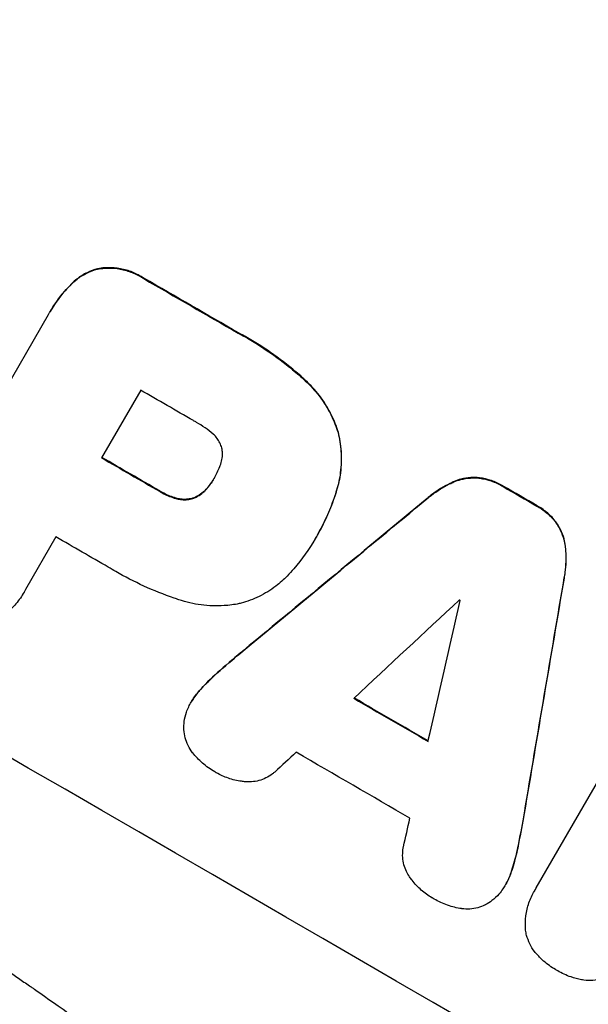
# Model space of a CAD drawing. Units: millimetres. Extents: x -4820 to 5908, y -5287 to 4973.
# Drawn here: x -1714 to -1651, y -1707 to -1598 of the extents above; entities that cross this region are included whole.
import ezdxf

# ---------------------------------------------------------------- set-up
doc = ezdxf.new("R2010")
doc.units = ezdxf.units.MM
doc.header["$LTSCALE"] = 20
doc.layers.add('2d', color=230, linetype='Continuous')

msp = doc.modelspace()

# ---------------------------------------------------------------- linework, layer by layer
at = {"layer": '2d'}
for p, q in [((-1705.38, -1625.8), (-1705.41, -1625.84)), ((-1700.28, -1626.84), (-1700.3, -1626.88)), ((-1708.28, -1627.48), (-1708.31, -1627.53)), ((-1724.55, -1654.67), (-1710.8, -1630.84)), ((-1710.61, -1630.52), (-1710.64, -1630.56)), ((-1689.86, -1632.85), (-1689.88, -1632.9)), ((-1682.47, -1638.1), (-1682.5, -1638.15)), ((-1700.63, -1639.18), (-1704.94, -1646.63)), ((-1678.88, -1643.77), (-1678.9, -1643.82)), ((-1692.53, -1648.86), (-1692.56, -1648.9)), ((-1666.11, -1649.23), (-1666.13, -1649.28)), ((-1663.35, -1648.81), (-1663.38, -1648.86)), ((-1660.69, -1649.74), (-1660.72, -1649.79)), ((-1698.54, -1650.27), (-1698.57, -1650.31)), ((-1693.26, -1649.9), (-1693.28, -1649.94)), ((-1679.02, -1650.14), (-1679.05, -1650.19)), ((-1696.74, -1651.06), (-1696.76, -1651.11)), ((-1694.86, -1651.05), (-1694.89, -1651.1)), ((-1669.07, -1651.09), (-1669.1, -1651.14)), ((-1656.97, -1651.9), (-1657, -1651.95)), ((-1654.86, -1653.74), (-1654.89, -1653.79)), ((-1681.17, -1655.12), (-1681.19, -1655.16)), ((-1709.97, -1655.34), (-1713.32, -1661.14)), ((-1681.4, -1655.51), (-1681.42, -1655.56)), ((-1653.85, -1656.34), (-1653.88, -1656.39)), ((-1653.98, -1659.85), (-1654, -1659.89)), ((-1713.45, -1661.38), (-1713.47, -1661.42)), ((-1689.31, -1667.83), (-1689.33, -1667.88)), ((-1657.06, -1694.01), (-1642.3, -1668.43)), ((-1691.85, -1670), (-1691.87, -1670.04)), ((-1694.06, -1672.15), (-1694.08, -1672.2)), ((-1695.05, -1673.49), (-1695.08, -1673.53)), ((-1658.37, -1685.78), (-1658.4, -1685.82)), ((-1658.98, -1689.06), (-1659.01, -1689.1)), ((-1659.74, -1692.05), (-1659.77, -1692.1)), ((-1660.41, -1693.59), (-1660.44, -1693.64)), ((-1657.25, -1694.3), (-1657.27, -1694.35))]:
    msp.add_line(p, q, dxfattribs=at)
for centre, major_axis, ratio, start_param, end_param in [((-1697.48, -1635.12), (-951.76, 549.5), 0.052336, 4.575789, 4.848989), ((-1749.9, -1725.92), (-951.76, 549.5), 0.052336, 4.575789, 4.848989), ((-1723.35, -1679.93), (-951.76, 549.5), 0.052336, 4.707415, 4.718362), ((-1728.76, -1689.29), (-950.9, 549), 0.052336, 4.706917, 4.713032), ((-1733.06, -1696.75), (-951.76, 549.5), 0.052336, 4.706337, 4.713031), ((-1723.35, -1679.94), (-951.76, 549.5), 0.052336, 4.672823, 4.676742), ((-1769.89, -1760.54), (2430.93, 2012.82), 0.006346, 1.524058, 1.532387), ((-1738.09, -1705.46), (-950.9, 549), 0.052336, 4.706972, 4.713032), ((-1658.75, -1568.03), (-526.59, -3109.76), 0.006354, 1.534002, 1.542344), ((-1797.34, -1808.08), (2744.42, 2557.72), 0.004483, 1.518575, 1.522817), ((-1662.74, -1574.95), (-833.82, -3639.97), 0.004525, 1.543554, 1.547818), ((-1729.97, -1691.4), (-950.9, 549), 0.052336, 4.674702, 4.674816), ((-1737.57, -1704.56), (-951.76, 549.5), 0.052336, 4.670491, 4.679073), ((-1795.89, -1805.58), (2695.91, 2473.69), 0.004713, 1.524768, 1.525648), ((-1741.73, -1711.77), (-950.9, 549), 0.052336, 4.668151, 4.681344), ((-1663.42, -1576.13), (-820.24, -3616.45), 0.004588, 1.540493, 1.54136)]:
    msp.add_ellipse(centre, major_axis=major_axis, ratio=ratio, start_param=start_param, end_param=end_param, dxfattribs=at)
at = {"layer": '2d', "extrusion": (0, 0, -1)}
for centre, major_axis, ratio, start_param, end_param in [((-1697.48, -1635.12), (952.63, -550), 0.052336, 4.575914, 4.848864), ((-1723.35, -1679.93), (950.9, -549), 0.052336, 4.706411, 4.717368), ((-1733.06, -1696.75), (950.9, -549), 0.052336, 4.711746, 4.718447), ((-1723.35, -1679.94), (950.9, -549), 0.052336, 4.748069, 4.751991), ((-1769.89, -1760.54), (2428.72, 2010.99), 0.006346, 4.750818, 4.759154), ((-1658.75, -1568.03), (-526.11, -3106.93), 0.006354, 4.740883, 4.749233), ((-1737.57, -1704.56), (950.9, -549), 0.052336, 4.745721, 4.75434)]:
    msp.add_ellipse(centre, major_axis=major_axis, ratio=ratio, start_param=start_param, end_param=end_param, dxfattribs=at)
at = {"layer": '2d'}
for points, knots in [([(-1891.32, -1600.87), (-1886.95, -1606.69), (-1881.85, -1612.27), (-1873.14, -1620.32), (-1870.05, -1622.94), (-1865.16, -1626.8), (-1863.48, -1628.07), (-1860.9, -1629.95), (-1859.59, -1630.89), (-1858.04, -1631.97), (-1857.25, -1632.51), (-1856.86, -1632.78), (-1856.66, -1632.92), (-1856.56, -1632.98), (-1856.51, -1633.02), (-1856.49, -1633.03), (-1856.48, -1633.04), (-1856.47, -1633.05), (-1850.66, -1636.99), (-1844.23, -1640.88), (-1833.67, -1646.64), (-1830, -1648.55), (-1824.25, -1651.39), (-1822.3, -1652.34), (-1819.31, -1653.75), (-1817.8, -1654.46), (-1816.02, -1655.28), (-1815.12, -1655.69), (-1814.67, -1655.89), (-1814.44, -1655.99), (-1814.33, -1656.04), (-1814.27, -1656.07), (-1814.25, -1656.08), (-1814.23, -1656.09), (-1814.23, -1656.09), (-1814.22, -1656.09), (-1811.22, -1657.45), (-1807.92, -1658.9), (-1802.49, -1661.23), (-1800.6, -1662.03), (-1797.65, -1663.26), (-1796.14, -1663.89), (-1794.34, -1664.64), (-1793.42, -1665.02), (-1792.96, -1665.21), (-1792.73, -1665.3), (-1792.61, -1665.35), (-1792.55, -1665.38), (-1792.53, -1665.39), (-1792.51, -1665.39), (-1792.5, -1665.4), (-1788.94, -1666.86), (-1783.61, -1669.05), (-1777.38, -1671.6), (-1774.26, -1672.87), (-1772.7, -1673.51), (-1771.92, -1673.83), (-1771.54, -1673.98), (-1771.34, -1674.06), (-1771.24, -1674.1), (-1771.2, -1674.12), (-1771.17, -1674.13), (-1771.16, -1674.14), (-1768.07, -1675.4), (-1764.7, -1676.82), (-1760.13, -1678.82), (-1759.08, -1679.28), (-1758, -1679.75), (-1757.76, -1679.86), (-1757.64, -1679.91), (-1757.3, -1680.06), (-1756.63, -1680.36), (-1754.2, -1681.45), (-1752.08, -1682.42), (-1749.62, -1683.57), (-1748.72, -1684), (-1747.83, -1684.42), (-1747.71, -1684.48), (-1747.68, -1684.49), (-1747.63, -1684.52), (-1747.54, -1684.56), (-1747.24, -1684.71), (-1746.52, -1685.05), (-1744.12, -1686.22), (-1740.31, -1688.14), (-1737.08, -1689.84), (-1734.73, -1691.13), (-1733.57, -1691.77), (-1732.24, -1692.52), (-1731.59, -1692.89), (-1731.31, -1693.05), (-1731.12, -1693.16), (-1731.02, -1693.21), (-1728.02, -1694.95), (-1725.01, -1696.78), (-1720.34, -1699.77), (-1718.76, -1700.81), (-1716.35, -1702.42), (-1715.13, -1703.24), (-1713.7, -1704.23), (-1712.97, -1704.73), (-1712.61, -1704.98), (-1712.43, -1705.1), (-1712.34, -1705.17), (-1712.29, -1705.2), (-1712.27, -1705.21), (-1712.26, -1705.22), (-1712.25, -1705.23), (-1709.61, -1707.06), (-1706.77, -1709.1), (-1702.18, -1712.46), (-1700.6, -1713.63), (-1698.14, -1715.46), (-1696.9, -1716.4), (-1695.41, -1717.52), (-1694.66, -1718.09), (-1694.28, -1718.38), (-1694.09, -1718.52), (-1694, -1718.6), (-1693.95, -1718.63), (-1693.93, -1718.65), (-1693.91, -1718.66), (-1690.82, -1721.01), (-1686.21, -1724.53), (-1680.86, -1728.66), (-1678.18, -1730.73), (-1676.85, -1731.77), (-1676.27, -1732.21), (-1675.89, -1732.51), (-1675.7, -1732.66), (-1672.44, -1735.2), (-1669.33, -1737.57), (-1664.61, -1741.09), (-1662.24, -1742.85), (-1659.44, -1744.89), (-1658.04, -1745.9), (-1657.34, -1746.41), (-1656.99, -1746.66), (-1656.81, -1746.79), (-1656.72, -1746.85), (-1656.68, -1746.88), (-1656.66, -1746.9), (-1656.65, -1746.91), (-1656.64, -1746.91), (-1649.26, -1752.21), (-1642.19, -1756.94), (-1632.04, -1763.16), (-1628.73, -1765.09), (-1623.88, -1767.77), (-1622.28, -1768.63), (-1619.91, -1769.86), (-1618.74, -1770.47), (-1617.37, -1771.15), (-1616.7, -1771.48), (-1616.36, -1771.64), (-1616.19, -1771.73), (-1616.11, -1771.77), (-1616.06, -1771.79), (-1616.05, -1771.8), (-1616.03, -1771.8), (-1616.03, -1771.81), (-1608.2, -1775.61), (-1600.53, -1778.69), (-1585.49, -1783.37), (-1578.12, -1784.99), (-1570.89, -1785.87)], [0, 0, 0, 0, 0.0625, 0.0625, 0.09375, 0.09375, 0.109375, 0.109375, 0.117188, 0.121094, 0.123047, 0.124023, 0.124512, 0.124756, 0.124878, 0.124939, 0.124939, 0.125, 0.125, 0.1875, 0.1875, 0.21875, 0.21875, 0.234375, 0.234375, 0.242188, 0.246094, 0.248047, 0.249023, 0.249512, 0.249756, 0.249878, 0.249939, 0.249969, 0.249969, 0.25, 0.25, 0.28125, 0.28125, 0.296875, 0.296875, 0.304688, 0.308594, 0.310547, 0.311523, 0.312012, 0.312256, 0.312378, 0.312439, 0.312439, 0.3125, 0.3125, 0.34375, 0.359375, 0.367188, 0.371094, 0.373047, 0.374023, 0.374512, 0.374756, 0.374878, 0.374878, 0.375, 0.375, 0.40625, 0.40625, 0.414063, 0.415039, 0.415039, 0.416016, 0.416016, 0.417969, 0.421875, 0.4375, 0.4375, 0.445313, 0.446289, 0.446289, 0.446533, 0.446533, 0.446777, 0.447266, 0.449219, 0.453125, 0.46875, 0.484375, 0.484375, 0.492188, 0.496094, 0.498047, 0.499023, 0.499023, 0.5, 0.5, 0.53125, 0.53125, 0.546875, 0.546875, 0.554688, 0.558594, 0.560547, 0.561523, 0.562012, 0.562256, 0.562378, 0.562439, 0.562439, 0.5625, 0.5625, 0.59375, 0.59375, 0.609375, 0.609375, 0.617188, 0.621094, 0.623047, 0.624023, 0.624512, 0.624756, 0.624878, 0.624878, 0.625, 0.625, 0.65625, 0.671875, 0.679688, 0.683594, 0.685547, 0.685547, 0.6875, 0.6875, 0.71875, 0.71875, 0.734375, 0.742188, 0.746094, 0.748047, 0.749023, 0.749512, 0.749756, 0.749878, 0.749939, 0.749939, 0.75, 0.75, 0.8125, 0.8125, 0.84375, 0.84375, 0.859375, 0.859375, 0.867188, 0.871094, 0.873047, 0.874023, 0.874512, 0.874756, 0.874878, 0.874939, 0.874939, 0.875, 0.875, 0.9375, 0.9375, 1, 1, 1, 1]), ([(-1708.31, -1627.53), (-1708.1, -1627.32), (-1707.88, -1627.12), (-1707.3, -1626.68), (-1706.94, -1626.46), (-1706.19, -1626.09), (-1705.8, -1625.95), (-1705.42, -1625.84), (-1705.41, -1625.84), (-1705.41, -1625.84)], [1.546176, 1.546176, 1.546176, 1.546176, 2.391548, 2.391548, 3.587322, 3.587322, 4.783096, 4.783096, 4.791393, 4.791393, 4.791393, 4.791393]), ([(-1705.38, -1625.8), (-1705.39, -1625.8), (-1705.39, -1625.8), (-1705.78, -1625.9), (-1706.17, -1626.04), (-1706.92, -1626.41), (-1707.28, -1626.63), (-1707.85, -1627.07), (-1708.08, -1627.27), (-1708.28, -1627.48)], [33.473361, 33.473361, 33.473361, 33.473361, 33.481706, 33.481706, 34.677468, 34.677468, 35.873229, 35.873229, 36.718578, 36.718578, 36.718578, 36.718578]), ([(-1705.41, -1625.84), (-1705.15, -1625.79), (-1704.88, -1625.76), (-1704.16, -1625.71), (-1703.69, -1625.72), (-1702.77, -1625.84), (-1702.32, -1625.95), (-1701.46, -1626.25), (-1701.05, -1626.44), (-1700.55, -1626.72), (-1700.42, -1626.8), (-1700.3, -1626.88)], [5.759192, 5.759192, 5.759192, 5.759192, 6.53558, 6.53558, 7.842711, 7.842711, 9.149843, 9.149843, 10.456975, 10.456975, 10.884858, 10.884858, 10.884858, 10.884858]), ([(-1700.28, -1626.84), (-1700.4, -1626.75), (-1700.52, -1626.68), (-1701.02, -1626.39), (-1701.43, -1626.2), (-1702.3, -1625.9), (-1702.75, -1625.8), (-1703.67, -1625.68), (-1704.13, -1625.66), (-1704.86, -1625.71), (-1705.12, -1625.75), (-1705.38, -1625.8)], [30.942683, 30.942683, 30.942683, 30.942683, 31.370566, 31.370566, 32.677712, 32.677712, 33.984857, 33.984857, 35.292003, 35.292003, 36.06835, 36.06835, 36.06835, 36.06835]), ([(-1710.8, -1630.84), (-1710.75, -1630.75), (-1710.69, -1630.65), (-1710.64, -1630.56), (-1710.18, -1629.77), (-1709.63, -1628.99), (-1708.78, -1628.01), (-1708.55, -1627.77), (-1708.31, -1627.53)], [-0.321666, -0.321666, -0.321666, -0.321666, 0, 0, 0, 2.752515, 2.752515, 3.714004, 3.714004, 3.714004, 3.714004]), ([(-1708.28, -1627.48), (-1708.52, -1627.72), (-1708.75, -1627.97), (-1709.6, -1628.95), (-1710.15, -1629.72), (-1710.61, -1630.52)], [-3.714005, -3.714005, -3.714005, -3.714005, -2.752519, -2.752519, 0, 0, 0, 0]), ([(-1689.88, -1632.9), (-1689.54, -1633.08), (-1689.21, -1633.26), (-1687.9, -1634.02), (-1686.93, -1634.64), (-1685.04, -1635.99), (-1684.12, -1636.72), (-1682.98, -1637.71), (-1682.74, -1637.93), (-1682.5, -1638.15)], [53.051207, 53.051207, 53.051207, 53.051207, 54.193152, 54.193152, 57.580661, 57.580661, 60.968169, 60.968169, 61.900824, 61.900824, 61.900824, 61.900824]), ([(-1682.47, -1638.1), (-1682.71, -1637.88), (-1682.95, -1637.66), (-1684.09, -1636.67), (-1685.02, -1635.94), (-1686.91, -1634.59), (-1687.88, -1633.97), (-1689.18, -1633.22), (-1689.52, -1633.03), (-1689.86, -1632.85)], [154.880904, 154.880904, 154.880904, 154.880904, 155.813756, 155.813756, 159.20116, 159.20116, 162.588564, 162.588564, 163.73051, 163.73051, 163.73051, 163.73051]), ([(-1682.5, -1638.15), (-1681.95, -1638.65), (-1681.43, -1639.21), (-1680.46, -1640.48), (-1680.01, -1641.21), (-1679.34, -1642.57), (-1679.1, -1643.2), (-1678.9, -1643.82)], [21.932414, 21.932414, 21.932414, 21.932414, 24.061086, 24.061086, 26.4674, 26.4674, 28.397977, 28.397977, 28.397977, 28.397977]), ([(-1678.88, -1643.77), (-1679.07, -1643.15), (-1679.31, -1642.53), (-1679.98, -1641.17), (-1680.43, -1640.44), (-1681.41, -1639.16), (-1681.92, -1638.61), (-1682.47, -1638.1)], [48.597906, 48.597906, 48.597906, 48.597906, 50.528703, 50.528703, 52.934942, 52.934942, 55.063468, 55.063468, 55.063468, 55.063468]), ([(-1692.66, -1644.01), (-1693.24, -1643.52), (-1693.85, -1643.08), (-1694.59, -1642.66), (-1694.71, -1642.59), (-1694.82, -1642.53)], [51.844381, 51.844381, 51.844381, 51.844381, 54.016853, 54.016853, 54.404284, 54.404284, 54.404284, 54.404284]), ([(-1691.69, -1645.56), (-1691.69, -1645.55), (-1691.7, -1645.54), (-1691.75, -1645.34), (-1691.82, -1645.16), (-1691.99, -1644.81), (-1692.1, -1644.64), (-1692.34, -1644.32), (-1692.48, -1644.17), (-1692.64, -1644.03), (-1692.65, -1644.02), (-1692.66, -1644.01)], [11.23439, 11.23439, 11.23439, 11.23439, 11.271847, 11.271847, 11.835454, 11.835454, 12.399061, 12.399061, 12.962668, 12.962668, 13.013249, 13.013249, 13.013249, 13.013249]), ([(-1678.9, -1643.82), (-1678.73, -1644.5), (-1678.61, -1645.21), (-1678.51, -1646.71), (-1678.53, -1647.5), (-1678.72, -1648.93), (-1678.86, -1649.57), (-1679.05, -1650.19)], [26.819346, 26.819346, 26.819346, 26.819346, 28.909681, 28.909681, 31.13351, 31.13351, 32.97729, 32.97729, 32.97729, 32.97729]), ([(-1679.02, -1650.14), (-1678.83, -1649.53), (-1678.69, -1648.89), (-1678.51, -1647.46), (-1678.48, -1646.67), (-1678.59, -1645.16), (-1678.7, -1644.45), (-1678.88, -1643.77)], [38.185038, 38.185038, 38.185038, 38.185038, 40.028684, 40.028684, 42.252444, 42.252444, 44.342984, 44.342984, 44.342984, 44.342984]), ([(-1691.92, -1647.59), (-1691.89, -1647.5), (-1691.85, -1647.41), (-1691.74, -1647.1), (-1691.69, -1646.88), (-1691.63, -1646.42), (-1691.62, -1646.19), (-1691.65, -1645.83), (-1691.67, -1645.69), (-1691.69, -1645.56)], [10.813696, 10.813696, 10.813696, 10.813696, 11.094647, 11.094647, 11.747271, 11.747271, 12.399896, 12.399896, 12.78783, 12.78783, 12.78783, 12.78783]), ([(-1692.56, -1648.9), (-1692.54, -1648.88), (-1692.53, -1648.85), (-1692.29, -1648.44), (-1692.09, -1648.02), (-1691.92, -1647.59)], [26.616766, 26.616766, 26.616766, 26.616766, 26.707784, 26.707784, 28.045492, 28.045492, 28.045492, 28.045492]), ([(-1663.35, -1648.81), (-1663.66, -1648.78), (-1663.97, -1648.78), (-1664.65, -1648.82), (-1665.01, -1648.89), (-1665.61, -1649.04), (-1665.86, -1649.13), (-1666.11, -1649.23)], [27.915322, 27.915322, 27.915322, 27.915322, 28.796796, 28.796796, 29.863459, 29.863459, 30.641156, 30.641156, 30.641156, 30.641156]), ([(-1693.28, -1649.94), (-1693.01, -1649.62), (-1692.78, -1649.28), (-1692.57, -1648.93), (-1692.57, -1648.91), (-1692.56, -1648.9)], [20.431086, 20.431086, 20.431086, 20.431086, 21.630945, 21.630945, 21.672494, 21.672494, 21.672494, 21.672494]), ([(-1669.1, -1651.14), (-1668.94, -1651), (-1668.78, -1650.87), (-1667.98, -1650.26), (-1667.3, -1649.84), (-1666.45, -1649.42), (-1666.29, -1649.35), (-1666.13, -1649.28)], [3.88497, 3.88497, 3.88497, 3.88497, 4.480374, 4.480374, 6.720562, 6.720562, 7.2163, 7.2163, 7.2163, 7.2163]), ([(-1666.11, -1649.23), (-1666.26, -1649.3), (-1666.42, -1649.38), (-1667.28, -1649.79), (-1667.96, -1650.21), (-1668.75, -1650.82), (-1668.92, -1650.95), (-1669.07, -1651.09)], [64.491549, 64.491549, 64.491549, 64.491549, 64.988258, 64.988258, 67.228105, 67.228105, 67.822867, 67.822867, 67.822867, 67.822867]), ([(-1666.13, -1649.28), (-1665.89, -1649.18), (-1665.63, -1649.09), (-1665.04, -1648.93), (-1664.68, -1648.87), (-1664, -1648.83), (-1663.69, -1648.83), (-1663.38, -1648.86)], [3.487459, 3.487459, 3.487459, 3.487459, 4.264583, 4.264583, 5.331395, 5.331395, 6.213295, 6.213295, 6.213295, 6.213295]), ([(-1663.38, -1648.86), (-1663.36, -1648.86), (-1663.34, -1648.86), (-1662.88, -1648.93), (-1662.44, -1649.03), (-1661.61, -1649.32), (-1661.21, -1649.5), (-1660.8, -1649.74), (-1660.76, -1649.76), (-1660.72, -1649.79)], [7.559335, 7.559335, 7.559335, 7.559335, 7.607414, 7.607414, 8.875611, 8.875611, 10.143808, 10.143808, 10.285648, 10.285648, 10.285648, 10.285648]), ([(-1660.69, -1649.74), (-1660.73, -1649.72), (-1660.78, -1649.69), (-1661.18, -1649.46), (-1661.58, -1649.27), (-1662.42, -1648.99), (-1662.86, -1648.88), (-1663.32, -1648.82), (-1663.33, -1648.82), (-1663.35, -1648.81)], [30.291455, 30.291455, 30.291455, 30.291455, 30.433295, 30.433295, 31.701664, 31.701664, 32.970033, 32.970033, 33.017788, 33.017788, 33.017788, 33.017788]), ([(-1698.57, -1650.31), (-1698.51, -1650.34), (-1698.46, -1650.38), (-1698, -1650.64), (-1697.57, -1650.84), (-1696.99, -1651.04), (-1696.88, -1651.08), (-1696.76, -1651.11)], [10.951019, 10.951019, 10.951019, 10.951019, 11.140013, 11.140013, 12.532565, 12.532565, 12.875474, 12.875474, 12.875474, 12.875474]), ([(-1696.74, -1651.06), (-1696.85, -1651.03), (-1696.97, -1650.99), (-1697.54, -1650.8), (-1697.98, -1650.6), (-1698.43, -1650.33), (-1698.49, -1650.3), (-1698.54, -1650.27)], [31.684977, 31.684977, 31.684977, 31.684977, 32.027886, 32.027886, 33.420437, 33.420437, 33.609432, 33.609432, 33.609432, 33.609432]), ([(-1694.89, -1651.1), (-1694.76, -1651.05), (-1694.64, -1651), (-1694.31, -1650.84), (-1694.11, -1650.71), (-1693.72, -1650.42), (-1693.55, -1650.25), (-1693.35, -1650.03), (-1693.32, -1649.99), (-1693.28, -1649.94)], [8.495259, 8.495259, 8.495259, 8.495259, 8.871308, 8.871308, 9.553713, 9.553713, 10.236119, 10.236119, 10.398056, 10.398056, 10.398056, 10.398056]), ([(-1693.26, -1649.9), (-1693.29, -1649.94), (-1693.33, -1649.99), (-1693.52, -1650.21), (-1693.7, -1650.37), (-1694.08, -1650.67), (-1694.29, -1650.79), (-1694.62, -1650.96), (-1694.74, -1651.01), (-1694.86, -1651.05)], [11.438994, 11.438994, 11.438994, 11.438994, 11.600925, 11.600925, 12.283324, 12.283324, 12.965724, 12.965724, 13.341791, 13.341791, 13.341791, 13.341791]), ([(-1679.05, -1650.19), (-1679.13, -1650.48), (-1679.23, -1650.76), (-1679.57, -1651.78), (-1679.86, -1652.49), (-1680.48, -1653.86), (-1680.83, -1654.53), (-1681.23, -1655.23), (-1681.27, -1655.29), (-1681.31, -1655.36)], [65.302515, 65.302515, 65.302515, 65.302515, 66.162566, 66.162566, 68.367986, 68.367986, 70.573406, 70.573406, 70.800363, 70.800363, 70.800363, 70.800363]), ([(-1681.17, -1655.12), (-1680.8, -1654.48), (-1680.46, -1653.82), (-1679.83, -1652.44), (-1679.55, -1651.73), (-1679.2, -1650.72), (-1679.11, -1650.43), (-1679.02, -1650.14)], [70.573402, 70.573402, 70.573402, 70.573402, 72.778825, 72.778825, 74.984249, 74.984249, 75.844293, 75.844293, 75.844293, 75.844293]), ([(-1696.76, -1651.11), (-1696.6, -1651.16), (-1696.43, -1651.19), (-1696.05, -1651.24), (-1695.84, -1651.25), (-1695.42, -1651.22), (-1695.22, -1651.19), (-1694.98, -1651.12), (-1694.93, -1651.11), (-1694.89, -1651.1)], [5.529296, 5.529296, 5.529296, 5.529296, 6.011514, 6.011514, 6.612674, 6.612674, 7.213834, 7.213834, 7.35445, 7.35445, 7.35445, 7.35445]), ([(-1694.86, -1651.05), (-1694.9, -1651.07), (-1694.95, -1651.08), (-1695.19, -1651.14), (-1695.39, -1651.18), (-1695.81, -1651.21), (-1696.03, -1651.2), (-1696.41, -1651.15), (-1696.57, -1651.11), (-1696.74, -1651.06)], [11.882414, 11.882414, 11.882414, 11.882414, 12.023008, 12.023008, 12.624173, 12.624173, 13.225338, 13.225338, 13.707567, 13.707567, 13.707567, 13.707567]), ([(-1657, -1651.95), (-1656.96, -1651.97), (-1656.91, -1651.99), (-1656.51, -1652.23), (-1656.16, -1652.48), (-1655.5, -1653.05), (-1655.2, -1653.38), (-1654.91, -1653.75), (-1654.9, -1653.77), (-1654.89, -1653.79)], [9.858786, 9.858786, 9.858786, 9.858786, 10.003305, 10.003305, 11.254445, 11.254445, 12.505585, 12.505585, 12.570438, 12.570438, 12.570438, 12.570438]), ([(-1654.86, -1653.74), (-1654.87, -1653.72), (-1654.89, -1653.7), (-1655.17, -1653.33), (-1655.47, -1653.01), (-1656.13, -1652.43), (-1656.48, -1652.18), (-1656.89, -1651.95), (-1656.93, -1651.93), (-1656.97, -1651.9)], [27.444819, 27.444819, 27.444819, 27.444819, 27.509673, 27.509673, 28.760811, 28.760811, 30.011948, 30.011948, 30.156467, 30.156467, 30.156467, 30.156467]), ([(-1654.89, -1653.79), (-1654.7, -1654.04), (-1654.55, -1654.31), (-1654.25, -1654.92), (-1654.12, -1655.26), (-1653.96, -1655.86), (-1653.91, -1656.12), (-1653.88, -1656.39)], [10.856914, 10.856914, 10.856914, 10.856914, 11.735856, 11.735856, 12.803007, 12.803007, 13.582138, 13.582138, 13.582138, 13.582138]), ([(-1653.85, -1656.34), (-1653.88, -1656.08), (-1653.93, -1655.81), (-1654.09, -1655.22), (-1654.22, -1654.87), (-1654.52, -1654.26), (-1654.68, -1653.99), (-1654.86, -1653.74)], [20.556921, 20.556921, 20.556921, 20.556921, 21.335081, 21.335081, 22.402483, 22.402483, 23.282143, 23.282143, 23.282143, 23.282143]), ([(-1681.31, -1655.36), (-1681.35, -1655.43), (-1681.38, -1655.49), (-1682.08, -1656.7), (-1682.87, -1657.81), (-1684.01, -1659.12), (-1684.26, -1659.39), (-1684.51, -1659.65)], [62.878774, 62.878774, 62.878774, 62.878774, 63.111175, 63.111175, 67.055623, 67.055623, 68.091775, 68.091775, 68.091775, 68.091775]), ([(-1653.88, -1656.39), (-1653.86, -1656.56), (-1653.84, -1656.74), (-1653.78, -1657.69), (-1653.8, -1658.48), (-1653.93, -1659.47), (-1653.96, -1659.68), (-1654, -1659.89)], [28.349084, 28.349084, 28.349084, 28.349084, 28.859526, 28.859526, 31.079167, 31.079167, 31.681824, 31.681824, 31.681824, 31.681824]), ([(-1653.98, -1659.85), (-1653.94, -1659.64), (-1653.9, -1659.43), (-1653.77, -1658.44), (-1653.75, -1657.65), (-1653.81, -1656.7), (-1653.83, -1656.52), (-1653.85, -1656.34)], [39.355001, 39.355001, 39.355001, 39.355001, 39.956756, 39.956756, 42.175921, 42.175921, 42.687722, 42.687722, 42.687722, 42.687722]), ([(-1696.42, -1662.26), (-1696.59, -1662.2), (-1696.77, -1662.14), (-1698.08, -1661.69), (-1699.2, -1661.25), (-1701.35, -1660.26), (-1702.4, -1659.72), (-1703.66, -1658.99), (-1703.93, -1658.83), (-1704.2, -1658.66)], [158.427643, 158.427643, 158.427643, 158.427643, 158.956412, 158.956412, 162.412265, 162.412265, 165.868118, 165.868118, 166.806143, 166.806143, 166.806143, 166.806143]), ([(-1684.51, -1659.65), (-1684.89, -1660.04), (-1685.3, -1660.42), (-1686.32, -1661.2), (-1686.95, -1661.58), (-1688.24, -1662.21), (-1688.91, -1662.46), (-1689.65, -1662.66), (-1689.72, -1662.68), (-1689.8, -1662.69)], [35.525745, 35.525745, 35.525745, 35.525745, 37.095546, 37.095546, 39.156349, 39.156349, 41.217151, 41.217151, 41.455763, 41.455763, 41.455763, 41.455763]), ([(-1713.32, -1661.14), (-1713.37, -1661.24), (-1713.42, -1661.33), (-1713.73, -1661.86), (-1714.03, -1662.3), (-1714.73, -1663.1), (-1715.13, -1663.47), (-1715.84, -1664.02), (-1716.14, -1664.22), (-1716.45, -1664.39)], [24.107783, 24.107783, 24.107783, 24.107783, 24.42564, 24.42564, 25.952213, 25.952213, 27.478786, 27.478786, 28.49213, 28.49213, 28.49213, 28.49213]), ([(-1689.8, -1662.69), (-1690.33, -1662.8), (-1690.88, -1662.87), (-1692.28, -1662.97), (-1693.14, -1662.94), (-1694.81, -1662.72), (-1695.63, -1662.53), (-1696.42, -1662.26)], [49.089209, 49.089209, 49.089209, 49.089209, 50.687534, 50.687534, 53.101428, 53.101428, 55.467007, 55.467007, 55.467007, 55.467007]), ([(-1694.08, -1672.2), (-1693.63, -1671.7), (-1693.15, -1671.22), (-1692.4, -1670.51), (-1692.14, -1670.27), (-1691.87, -1670.04)], [5.554115, 5.554115, 5.554115, 5.554115, 7.48268, 7.48268, 8.483559, 8.483559, 8.483559, 8.483559]), ([(-1695.35, -1674.05), (-1695.26, -1673.87), (-1695.17, -1673.7), (-1695.08, -1673.53), (-1694.85, -1673.14), (-1694.58, -1672.76), (-1694.21, -1672.33), (-1694.15, -1672.26), (-1694.08, -1672.2)], [-0.57537, -0.57537, -0.57537, -0.57537, 0, 0, 0, 1.358415, 1.358415, 1.617195, 1.617195, 1.617195, 1.617195]), ([(-1694.06, -1672.15), (-1694.12, -1672.22), (-1694.18, -1672.29), (-1694.55, -1672.71), (-1694.82, -1673.09), (-1695.05, -1673.49)], [-1.6172, -1.6172, -1.6172, -1.6172, -1.358504, -1.358504, 0, 0, 0, 0]), ([(-1695.88, -1676.56), (-1695.89, -1676.27), (-1695.88, -1675.97), (-1695.79, -1675.32), (-1695.71, -1674.98), (-1695.53, -1674.45), (-1695.44, -1674.24), (-1695.35, -1674.05)], [-2.818179, -2.818179, -2.818179, -2.818179, -1.972109, -1.972109, -0.986055, -0.986055, -0.345862, -0.345862, -0.345862, -0.345862]), ([(-1694.91, -1679.11), (-1694.91, -1679.11), (-1694.92, -1679.11), (-1695.11, -1678.86), (-1695.27, -1678.59), (-1695.55, -1678.03), (-1695.65, -1677.75), (-1695.8, -1677.18), (-1695.86, -1676.88), (-1695.88, -1676.57), (-1695.88, -1676.57), (-1695.88, -1676.56)], [22.974437, 22.974437, 22.974437, 22.974437, 22.986075, 22.986075, 23.870194, 23.870194, 24.754314, 24.754314, 25.638297, 25.638297, 25.641792, 25.641792, 25.641792, 25.641792]), ([(-1692.31, -1681.31), (-1692.37, -1681.28), (-1692.42, -1681.25), (-1692.94, -1680.95), (-1693.4, -1680.62), (-1694.22, -1679.91), (-1694.58, -1679.52), (-1694.91, -1679.11)], [38.974591, 38.974591, 38.974591, 38.974591, 39.150701, 39.150701, 40.782022, 40.782022, 42.26559, 42.26559, 42.26559, 42.26559]), ([(-1689.07, -1682.31), (-1689.23, -1682.3), (-1689.38, -1682.28), (-1690.03, -1682.2), (-1690.51, -1682.08), (-1691.44, -1681.76), (-1691.88, -1681.56), (-1692.29, -1681.32), (-1692.3, -1681.31), (-1692.31, -1681.31)], [30.321362, 30.321362, 30.321362, 30.321362, 30.76243, 30.76243, 32.161071, 32.161071, 33.559712, 33.559712, 33.600777, 33.600777, 33.600777, 33.600777]), ([(-1685.86, -1681.24), (-1685.95, -1681.31), (-1686.03, -1681.38), (-1686.34, -1681.62), (-1686.59, -1681.77), (-1687.09, -1682.02), (-1687.35, -1682.11), (-1687.87, -1682.25), (-1688.15, -1682.3), (-1688.64, -1682.33), (-1688.86, -1682.33), (-1689.07, -1682.31)], [14.209065, 14.209065, 14.209065, 14.209065, 14.516561, 14.516561, 15.322976, 15.322976, 16.129391, 16.129391, 16.935978, 16.935978, 17.549514, 17.549514, 17.549514, 17.549514]), ([(-1671.01, -1692.79), (-1671.14, -1692.6), (-1671.25, -1692.41), (-1671.47, -1691.96), (-1671.57, -1691.7), (-1671.71, -1691.19), (-1671.75, -1690.92), (-1671.79, -1690.36), (-1671.78, -1690.08), (-1671.73, -1689.69), (-1671.71, -1689.57), (-1671.69, -1689.46)], [20.883946, 20.883946, 20.883946, 20.883946, 21.516106, 21.516106, 22.313403, 22.313403, 23.109705, 23.109705, 23.906007, 23.906007, 24.22928, 24.22928, 24.22928, 24.22928]), ([(-1659.01, -1689.1), (-1659.07, -1689.44), (-1659.14, -1689.78), (-1659.38, -1690.78), (-1659.56, -1691.45), (-1659.77, -1692.1)], [71.451676, 71.451676, 71.451676, 71.451676, 72.428601, 72.428601, 74.381054, 74.381054, 74.381054, 74.381054]), ([(-1659.74, -1692.05), (-1659.54, -1691.4), (-1659.35, -1690.74), (-1659.12, -1689.73), (-1659.05, -1689.4), (-1658.98, -1689.06)], [85.461029, 85.461029, 85.461029, 85.461029, 87.41348, 87.41348, 88.390406, 88.390406, 88.390406, 88.390406]), ([(-1659.77, -1692.1), (-1659.8, -1692.18), (-1659.82, -1692.26), (-1660.01, -1692.8), (-1660.21, -1693.24), (-1660.53, -1693.8), (-1660.63, -1693.96), (-1660.74, -1694.12)], [20.60928, 20.60928, 20.60928, 20.60928, 20.852066, 20.852066, 22.241233, 22.241233, 22.802143, 22.802143, 22.802143, 22.802143]), ([(-1660.41, -1693.59), (-1660.18, -1693.19), (-1659.98, -1692.75), (-1659.8, -1692.22), (-1659.77, -1692.13), (-1659.74, -1692.05)], [22.241208, 22.241208, 22.241208, 22.241208, 23.630874, 23.630874, 23.87319, 23.87319, 23.87319, 23.87319]), ([(-1668.53, -1695.1), (-1668.54, -1695.1), (-1668.55, -1695.09), (-1668.96, -1694.85), (-1669.36, -1694.57), (-1670.1, -1693.92), (-1670.44, -1693.56), (-1670.83, -1693.04), (-1670.93, -1692.92), (-1671.01, -1692.79)], [33.643491, 33.643491, 33.643491, 33.643491, 33.676392, 33.676392, 35.079931, 35.079931, 36.48347, 36.48347, 36.921872, 36.921872, 36.921872, 36.921872]), ([(-1660.74, -1694.12), (-1660.87, -1694.31), (-1661.01, -1694.5), (-1661.4, -1694.94), (-1661.66, -1695.19), (-1662.16, -1695.57), (-1662.39, -1695.72), (-1662.63, -1695.85)], [16.293038, 16.293038, 16.293038, 16.293038, 16.980829, 16.980829, 17.979384, 17.979384, 18.757092, 18.757092, 18.757092, 18.757092]), ([(-1658.24, -1698.66), (-1658.24, -1698.62), (-1658.24, -1698.58), (-1658.28, -1698.06), (-1658.26, -1697.56), (-1658.14, -1696.59), (-1658.02, -1696.11), (-1657.71, -1695.19), (-1657.51, -1694.75), (-1657.27, -1694.35), (-1657.21, -1694.23), (-1657.14, -1694.12), (-1657.06, -1694.01)], [-4.287809, -4.287809, -4.287809, -4.287809, -4.174676, -4.174676, -2.783117, -2.783117, -1.391559, -1.391559, 0, 0, 0, 0.39844, 0.39844, 0.39844, 0.39844]), ([(-1665.29, -1696.29), (-1665.81, -1696.21), (-1666.33, -1696.09), (-1667.35, -1695.73), (-1667.85, -1695.5), (-1668.39, -1695.19), (-1668.46, -1695.15), (-1668.53, -1695.1)], [35.345773, 35.345773, 35.345773, 35.345773, 36.837128, 36.837128, 38.439482, 38.439482, 38.694226, 38.694226, 38.694226, 38.694226]), ([(-1662.63, -1695.85), (-1662.65, -1695.86), (-1662.68, -1695.87), (-1662.97, -1696.02), (-1663.24, -1696.12), (-1663.78, -1696.26), (-1664.07, -1696.31), (-1664.66, -1696.35), (-1664.96, -1696.34), (-1665.26, -1696.3), (-1665.28, -1696.29), (-1665.29, -1696.29)], [15.938678, 15.938678, 15.938678, 15.938678, 16.020251, 16.020251, 16.863171, 16.863171, 17.706763, 17.706763, 18.550356, 18.550356, 18.591819, 18.591819, 18.591819, 18.591819]), ([(-1657.1, -1701.21), (-1657.15, -1701.15), (-1657.2, -1701.09), (-1657.45, -1700.75), (-1657.63, -1700.46), (-1657.92, -1699.86), (-1658.04, -1699.55), (-1658.17, -1699.05), (-1658.21, -1698.86), (-1658.24, -1698.66)], [24.67174, 24.67174, 24.67174, 24.67174, 24.892582, 24.892582, 25.850855, 25.850855, 26.809129, 26.809129, 27.391418, 27.391418, 27.391418, 27.391418]), ([(-1654.83, -1703.07), (-1654.87, -1703.05), (-1654.91, -1703.02), (-1655.4, -1702.74), (-1655.84, -1702.42), (-1656.55, -1701.8), (-1656.84, -1701.51), (-1657.1, -1701.21)], [37.586507, 37.586507, 37.586507, 37.586507, 37.724017, 37.724017, 39.297304, 39.297304, 40.435727, 40.435727, 40.435727, 40.435727]), ([(-1652.08, -1704.13), (-1652.47, -1704.05), (-1652.86, -1703.95), (-1653.75, -1703.64), (-1654.25, -1703.41), (-1654.74, -1703.12), (-1654.78, -1703.1), (-1654.83, -1703.07)], [34.965334, 34.965334, 34.965334, 34.965334, 36.104394, 36.104394, 37.676306, 37.676306, 37.824653, 37.824653, 37.824653, 37.824653]), ([(-1649.31, -1703.86), (-1649.5, -1703.93), (-1649.69, -1703.99), (-1650.18, -1704.13), (-1650.5, -1704.18), (-1651.16, -1704.22), (-1651.5, -1704.21), (-1651.91, -1704.16), (-1652, -1704.14), (-1652.08, -1704.13)], [18.343228, 18.343228, 18.343228, 18.343228, 18.933984, 18.933984, 19.881462, 19.881462, 20.82894, 20.82894, 21.067482, 21.067482, 21.067482, 21.067482])]:
    msp.add_open_spline(points, degree=3, knots=knots, dxfattribs=at)
for points in [[(-1692.5, -1648.8), (-1692.51, -1648.82), (-1692.52, -1648.84), (-1692.53, -1648.86)], [(-1692.57, -1648.91), (-1692.76, -1649.25), (-1692.99, -1649.58), (-1693.26, -1649.9)], [(-1681.4, -1655.51), (-1681.36, -1655.45), (-1681.33, -1655.39), (-1681.29, -1655.33)], [(-1713.45, -1661.38), (-1713.39, -1661.29), (-1713.34, -1661.19), (-1713.29, -1661.1)], [(-1691.87, -1670.04), (-1691.03, -1669.31), (-1690.19, -1668.59), (-1689.33, -1667.88)], [(-1689.31, -1667.83), (-1690.16, -1668.54), (-1691.01, -1669.26), (-1691.85, -1670)], [(-1691.85, -1670), (-1692.63, -1670.67), (-1693.37, -1671.4), (-1694.06, -1672.15)], [(-1658.4, -1685.82), (-1658.58, -1686.92), (-1658.79, -1688.01), (-1659.01, -1689.1)], [(-1658.98, -1689.06), (-1658.76, -1687.97), (-1658.56, -1686.87), (-1658.37, -1685.78)], [(-1657.04, -1693.96), (-1657.11, -1694.07), (-1657.18, -1694.19), (-1657.25, -1694.3)]]:
    msp.add_open_spline(points, degree=3, dxfattribs=at)

doc.saveas('drawing.dxf')
